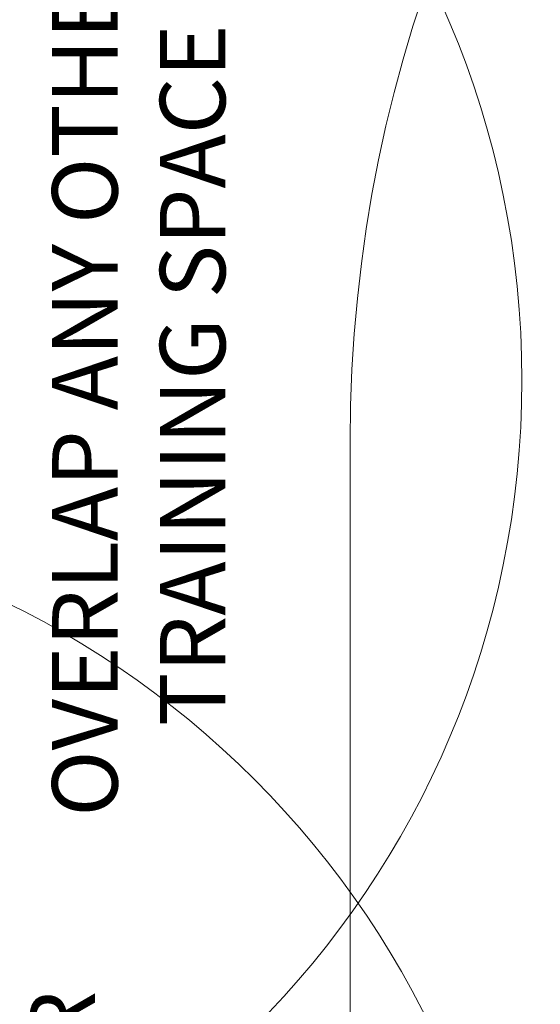
# Model space of a CAD drawing. Units: millimetres. Extents: x 15590 to 26410, y 10702 to 18998.
# Drawn here: x 18422 to 19019, y 16383 to 17510 of the extents above; entities that cross this region are included whole.
import ezdxf

# ---------------------------------------------------------------- set-up
doc = ezdxf.new("R2010")
doc.units = ezdxf.units.MM
doc.header["$LTSCALE"] = 100
doc.layers.add('Fall Zone', color=5, linetype='Continuous', lineweight=20, true_color=0x0000ff)
doc.layers.add('Symbol (ISO)', color=7, linetype='Continuous', lineweight=25)
doc.styles.add('Text Style425', font='tahoma.ttf')

msp = doc.modelspace()

# ---------------------------------------------------------------- linework, layer by layer
at = {"layer": 'Fall Zone', "color": 150, "true_color": 0x0080ff}
msp.add_line((18800.6, 17027.3), (18800.6, 15727.3), dxfattribs=at)
at = {"layer": 'Fall Zone', "color": 1, "true_color": 0xff0000}
for centre in [(17947.5, 17097.7), (17948.5, 15897.7)]:
    msp.add_circle(centre, 1050, dxfattribs=at)
at = {"layer": 'Fall Zone', "color": 150, "true_color": 0x0080ff}
for centre, start, end in [((18147.5, 17397.7), 0, 90), ((20400.6, 17027.3), 90, 180), ((18148.5, 16197.7), 0, 90), ((18147.5, 16797.7), 270, 0)]:
    msp.add_arc(centre, 1600, start, end, dxfattribs=at)

# ---------------------------------------------------------------- texts
at = {"layer": 'Symbol (ISO)', "color": 1, "true_color": 0xff0000, "char_height": 75, "attachment_point": 7, "rotation": 90, "style": 'Text Style425'}
for s, insert in [('OVERLAP ANY OTHER', (18557.5, 16597.6, -29003.9)), ('TRAINING SPACE', (18681, 16701.5, -29003.9)), ('OVERLAP ANY OTHER', (18531.5, 15382.3, -29003.9))]:
    msp.add_mtext(s, dxfattribs=dict(at, insert=insert))

doc.saveas('drawing.dxf')
